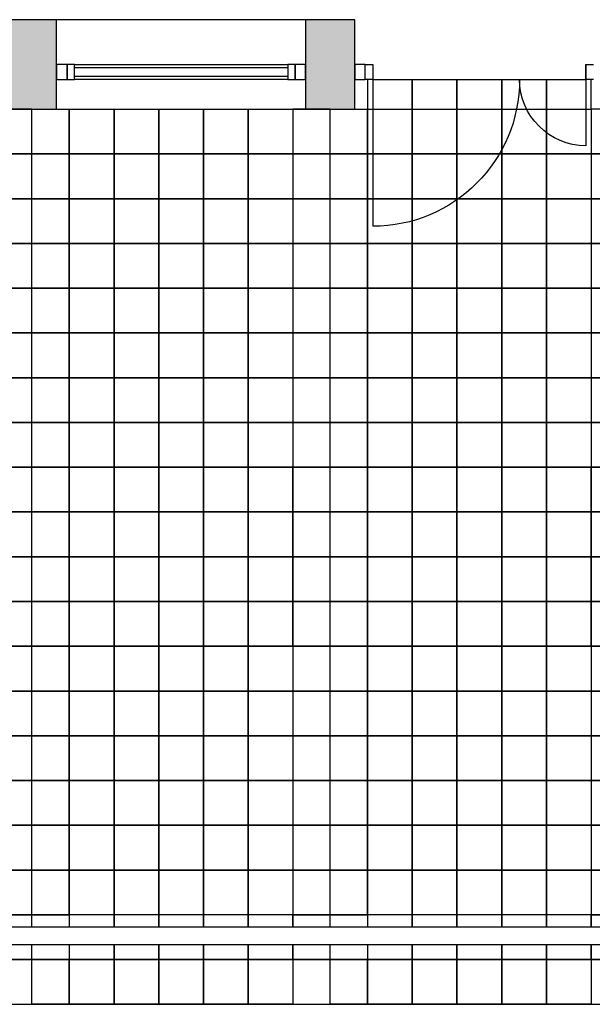
# Model space of a CAD drawing. Extents: x 1527 to 33970, y -23208 to 2285.
# Drawn here: x 3926 to 4310, y -4428 to -3768 of the extents above; entities that cross this region are included whole.
import ezdxf

# ---------------------------------------------------------------- set-up
doc = ezdxf.new("R2010")
doc.units = 0
doc.layers.get('0').update_dxf_attribs({"linetype": 'CONTINUOUS'})
for name, color, linetype in [('A-drzwi', 4, 'CONTINUOUS'), ('A-HACZ-SCIANY', 5, 'CONTINUOUS'), ('A-okna', 8, 'CONTINUOUS'), ('A-sc-kons', 5, 'CONTINUOUS'), ('A-WIDOK-2', 4, 'CONTINUOUS'), ('A-WIDOK-3', 8, 'CONTINUOUS')]:
    doc.layers.add(name, color=color, linetype=linetype)

# ---------------------------------------------------------------- blocks, each defined once
blk = doc.blocks.new('D-153')
for p, q in [((-148, 0), (-148, -54.5)), ((-5, -10), (-5, -108.5))]:
    blk.add_line(p, q)
for points in [[(-153, -10), (-148, -10), (-148, 0), (-153, 0)], [(0, 0), (-5, 0), (-5, -10), (0, -10)]]:
    blk.add_lwpolyline(points)
for centre, radius, start, end in [((-148, -10), 44.5, 270, 0), ((-5, -10), 98.5, 180, 270)]:
    blk.add_arc(centre, radius, start, end)
blk = doc.blocks.new('OK-153')
for p, q in [((5, 10), (148, 10)), ((5, 8), (148, 8)), ((148, 2), (5, 2)), ((148, 0), (5, 0))]:
    blk.add_line(p, q)
for points in [[(0, 0), (5, 0), (5, 10), (0, 10)], [(148, 0), (153, 0), (153, 10), (148, 10)]]:
    blk.add_lwpolyline(points, close=True)

msp = doc.modelspace()

# ---------------------------------------------------------------- hatches: boundary and pattern name
at = {"layer": 'A-HACZ-SCIANY'}
h = msp.add_hatch(color=256, dxfattribs=at)
h.paths.add_polyline_path([(3118.02, -3767.93), (3118.02, -3827.93), (3151.02, -3827.93), (3151.02, -3767.93)])
h.paths.add_polyline_path([(3351.02, -3767.93), (3318.02, -3767.93), (3318.02, -3827.93), (3351.02, -3827.93)])
h.paths.add_polyline_path([(3551.02, -3767.93), (3518.02, -3767.93), (3518.02, -3827.93), (3551.02, -3827.93)])
h.paths.add_polyline_path([(3751.02, -3767.93), (3718.02, -3767.93), (3718.02, -3827.93), (3751.02, -3827.93)])
h.paths.add_polyline_path([(3951.02, -3767.93), (3918.02, -3767.93), (3918.02, -3827.93), (3951.02, -3827.93)])
h.paths.add_polyline_path([(4118.02, -3827.93), (4151.02, -3827.93), (4151.02, -3767.93), (4118.02, -3767.93)])

# ---------------------------------------------------------------- linework, layer by layer
at = {"layer": 'A-drzwi'}
msp.add_lwpolyline([(4158.02, -3797.93), (4151.02, -3797.93), (4151.02, -3807.93), (4158.02, -3807.93)], close=True, dxfattribs=at)
at = {"layer": 'A-okna'}
for points in [[(3958.02, -3797.93), (3951.02, -3797.93), (3951.02, -3807.93), (3958.02, -3807.93)], [(4118.02, -3797.93), (4111.02, -3797.93), (4111.02, -3807.93), (4118.02, -3807.93)]]:
    msp.add_lwpolyline(points, close=True, dxfattribs=at)
at = {"layer": 'A-sc-kons'}
for points in [[(3918.02, -3827.93), (3951.02, -3827.93), (3951.02, -3767.93), (3918.02, -3767.93)], [(4118.02, -3827.93), (4151.02, -3827.93), (4151.02, -3767.93), (4118.02, -3767.93)]]:
    msp.add_lwpolyline(points, close=True, dxfattribs=at)
at = {"layer": 'A-WIDOK-2'}
for p, q in [((4118.02, -3767.93), (3951.02, -3767.93)), ((4163.02, -3807.93), (4306.02, -3807.93)), ((3951.02, -3827.93), (4118.02, -3827.93)), ((2021.02, -4375.93), (5758.02, -4375.93)), ((2021.02, -4387.93), (5813.02, -4387.93)), ((2021.02, -4427.93), (5813.02, -4427.93))]:
    msp.add_line(p, q, dxfattribs=at)
msp.add_lwpolyline([(5739.52, -3857.93), (5739.52, -4397.93), (2039.52, -4397.93), (2039.52, -4037.93), (2099.52, -4037.93), (2099.52, -3857.93), (5739.52, -3857.93)], dxfattribs=at)
for points in [[(4219.52, -3917.93), (4249.52, -3917.93), (4249.52, -4067.93), (4219.52, -4067.93)], [(4079.52, -4187.93), (4109.52, -4187.93), (4109.52, -4067.93), (4079.52, -4067.93)], [(4279.52, -4187.93), (4309.52, -4187.93), (4309.52, -4067.93), (4279.52, -4067.93)], [(4219.52, -4187.93), (4249.52, -4187.93), (4249.52, -4337.93), (4219.52, -4337.93)]]:
    msp.add_lwpolyline(points, close=True, dxfattribs=at)
at = {"layer": 'A-WIDOK-3'}
for points in [[(4159.52, -3807.93), (4159.52, -3827.93), (4189.52, -3827.93), (4189.52, -3807.93)], [(4189.52, -3807.93), (4189.52, -3827.93), (4219.52, -3827.93), (4219.52, -3807.93)], [(4219.52, -3807.93), (4219.52, -3827.93), (4249.52, -3827.93), (4249.52, -3807.93)], [(4249.52, -3807.93), (4249.52, -3827.93), (4279.52, -3827.93), (4279.52, -3807.93)], [(4279.52, -3807.93), (4279.52, -3827.93), (4309.52, -3827.93), (4309.52, -3807.93)], [(3934.52, -4375.93), (3934.52, -4367.93), (3909.52, -4367.93), (3909.52, -4375.93)], [(3934.52, -4375.93), (3934.52, -4367.93), (3959.52, -4367.93), (3959.52, -4375.93)], [(3989.52, -4375.93), (3989.52, -4367.93), (3959.52, -4367.93), (3959.52, -4375.93)], [(4019.52, -4375.93), (4019.52, -4367.93), (3989.52, -4367.93), (3989.52, -4375.93)], [(4049.52, -4375.93), (4049.52, -4367.93), (4019.52, -4367.93), (4019.52, -4375.93)], [(4079.52, -4375.93), (4079.52, -4367.93), (4049.52, -4367.93), (4049.52, -4375.93)], [(4109.52, -4375.93), (4109.52, -4367.93), (4079.52, -4367.93), (4079.52, -4375.93)], [(4134.52, -4375.93), (4134.52, -4367.93), (4109.52, -4367.93), (4109.52, -4375.93)], [(4134.52, -4375.93), (4134.52, -4367.93), (4159.52, -4367.93), (4159.52, -4375.93)], [(4189.52, -4375.93), (4189.52, -4367.93), (4159.52, -4367.93), (4159.52, -4375.93)], [(4219.52, -4375.93), (4219.52, -4367.93), (4189.52, -4367.93), (4189.52, -4375.93)], [(4249.52, -4375.93), (4249.52, -4367.93), (4219.52, -4367.93), (4219.52, -4375.93)], [(4279.52, -4375.93), (4279.52, -4367.93), (4249.52, -4367.93), (4249.52, -4375.93)], [(4309.52, -4375.93), (4309.52, -4367.93), (4279.52, -4367.93), (4279.52, -4375.93)], [(4334.52, -4375.93), (4334.52, -4367.93), (4309.52, -4367.93), (4309.52, -4375.93)], [(3909.52, -4387.93), (3909.52, -4397.93), (3934.52, -4397.93), (3934.52, -4387.93)], [(3959.52, -4387.93), (3959.52, -4397.93), (3934.52, -4397.93), (3934.52, -4387.93)], [(3959.52, -4387.93), (3959.52, -4397.93), (3989.52, -4397.93), (3989.52, -4387.93)], [(3989.52, -4387.93), (3989.52, -4397.93), (4019.52, -4397.93), (4019.52, -4387.93)], [(4019.52, -4387.93), (4019.52, -4397.93), (4049.52, -4397.93), (4049.52, -4387.93)], [(4049.52, -4387.93), (4049.52, -4397.93), (4079.52, -4397.93), (4079.52, -4387.93)], [(4079.52, -4387.93), (4079.52, -4397.93), (4109.52, -4397.93), (4109.52, -4387.93)], [(4109.52, -4387.93), (4109.52, -4397.93), (4134.52, -4397.93), (4134.52, -4387.93)], [(4159.52, -4387.93), (4159.52, -4397.93), (4134.52, -4397.93), (4134.52, -4387.93)], [(4159.52, -4387.93), (4159.52, -4397.93), (4189.52, -4397.93), (4189.52, -4387.93)], [(4189.52, -4387.93), (4189.52, -4397.93), (4219.52, -4397.93), (4219.52, -4387.93)], [(4219.52, -4387.93), (4219.52, -4397.93), (4249.52, -4397.93), (4249.52, -4387.93)], [(4249.52, -4387.93), (4249.52, -4397.93), (4279.52, -4397.93), (4279.52, -4387.93)], [(4279.52, -4387.93), (4279.52, -4397.93), (4309.52, -4397.93), (4309.52, -4387.93)], [(4309.52, -4387.93), (4309.52, -4397.93), (4334.52, -4397.93), (4334.52, -4387.93)]]:
    msp.add_lwpolyline(points, dxfattribs=at)
for points in [[(3934.52, -3827.93), (3909.52, -3827.93), (3909.52, -3857.93), (3934.52, -3857.93)], [(3934.52, -3827.93), (3959.52, -3827.93), (3959.52, -3857.93), (3934.52, -3857.93)], [(3989.52, -3857.93), (3959.52, -3857.93), (3959.52, -3827.93), (3989.52, -3827.93)], [(4019.52, -3857.93), (3989.52, -3857.93), (3989.52, -3827.93), (4019.52, -3827.93)], [(4049.52, -3857.93), (4019.52, -3857.93), (4019.52, -3827.93), (4049.52, -3827.93)], [(4079.52, -3857.93), (4049.52, -3857.93), (4049.52, -3827.93), (4079.52, -3827.93)], [(4109.52, -3857.93), (4079.52, -3857.93), (4079.52, -3827.93), (4109.52, -3827.93)], [(4134.52, -3827.93), (4109.52, -3827.93), (4109.52, -3857.93), (4134.52, -3857.93)], [(4134.52, -3827.93), (4159.52, -3827.93), (4159.52, -3857.93), (4134.52, -3857.93)], [(4189.52, -3857.93), (4159.52, -3857.93), (4159.52, -3827.93), (4189.52, -3827.93)], [(4219.52, -3857.93), (4189.52, -3857.93), (4189.52, -3827.93), (4219.52, -3827.93)], [(4249.52, -3857.93), (4219.52, -3857.93), (4219.52, -3827.93), (4249.52, -3827.93)], [(4279.52, -3857.93), (4249.52, -3857.93), (4249.52, -3827.93), (4279.52, -3827.93)], [(4309.52, -3857.93), (4279.52, -3857.93), (4279.52, -3827.93), (4309.52, -3827.93)], [(4334.52, -3827.93), (4309.52, -3827.93), (4309.52, -3857.93), (4334.52, -3857.93)], [(3934.52, -3857.93), (3909.52, -3857.93), (3909.52, -3887.93), (3934.52, -3887.93)], [(3934.52, -3857.93), (3959.52, -3857.93), (3959.52, -3887.93), (3934.52, -3887.93)], [(3989.52, -3887.93), (3959.52, -3887.93), (3959.52, -3857.93), (3989.52, -3857.93)], [(4019.52, -3887.93), (3989.52, -3887.93), (3989.52, -3857.93), (4019.52, -3857.93)], [(4049.52, -3887.93), (4019.52, -3887.93), (4019.52, -3857.93), (4049.52, -3857.93)], [(4079.52, -3887.93), (4049.52, -3887.93), (4049.52, -3857.93), (4079.52, -3857.93)], [(4109.52, -3887.93), (4079.52, -3887.93), (4079.52, -3857.93), (4109.52, -3857.93)], [(4134.52, -3857.93), (4109.52, -3857.93), (4109.52, -3887.93), (4134.52, -3887.93)], [(4134.52, -3857.93), (4159.52, -3857.93), (4159.52, -3887.93), (4134.52, -3887.93)], [(4189.52, -3887.93), (4159.52, -3887.93), (4159.52, -3857.93), (4189.52, -3857.93)], [(4219.52, -3887.93), (4189.52, -3887.93), (4189.52, -3857.93), (4219.52, -3857.93)], [(4249.52, -3887.93), (4219.52, -3887.93), (4219.52, -3857.93), (4249.52, -3857.93)], [(4279.52, -3887.93), (4249.52, -3887.93), (4249.52, -3857.93), (4279.52, -3857.93)], [(4309.52, -3887.93), (4279.52, -3887.93), (4279.52, -3857.93), (4309.52, -3857.93)], [(4334.52, -3857.93), (4309.52, -3857.93), (4309.52, -3887.93), (4334.52, -3887.93)], [(3934.52, -3887.93), (3909.52, -3887.93), (3909.52, -3917.93), (3934.52, -3917.93)], [(3934.52, -3887.93), (3959.52, -3887.93), (3959.52, -3917.93), (3934.52, -3917.93)], [(3989.52, -3917.93), (3959.52, -3917.93), (3959.52, -3887.93), (3989.52, -3887.93)], [(4019.52, -3917.93), (3989.52, -3917.93), (3989.52, -3887.93), (4019.52, -3887.93)], [(4049.52, -3917.93), (4019.52, -3917.93), (4019.52, -3887.93), (4049.52, -3887.93)], [(4079.52, -3917.93), (4049.52, -3917.93), (4049.52, -3887.93), (4079.52, -3887.93)], [(4109.52, -3917.93), (4079.52, -3917.93), (4079.52, -3887.93), (4109.52, -3887.93)], [(4134.52, -3887.93), (4109.52, -3887.93), (4109.52, -3917.93), (4134.52, -3917.93)], [(4134.52, -3887.93), (4159.52, -3887.93), (4159.52, -3917.93), (4134.52, -3917.93)], [(4189.52, -3917.93), (4159.52, -3917.93), (4159.52, -3887.93), (4189.52, -3887.93)], [(4219.52, -3917.93), (4189.52, -3917.93), (4189.52, -3887.93), (4219.52, -3887.93)], [(4249.52, -3917.93), (4219.52, -3917.93), (4219.52, -3887.93), (4249.52, -3887.93)], [(4279.52, -3917.93), (4249.52, -3917.93), (4249.52, -3887.93), (4279.52, -3887.93)], [(4309.52, -3917.93), (4279.52, -3917.93), (4279.52, -3887.93), (4309.52, -3887.93)], [(4334.52, -3887.93), (4309.52, -3887.93), (4309.52, -3917.93), (4334.52, -3917.93)], [(3934.52, -3917.93), (3909.52, -3917.93), (3909.52, -3947.93), (3934.52, -3947.93)], [(3934.52, -3917.93), (3959.52, -3917.93), (3959.52, -3947.93), (3934.52, -3947.93)], [(3989.52, -3947.93), (3959.52, -3947.93), (3959.52, -3917.93), (3989.52, -3917.93)], [(4019.52, -3947.93), (3989.52, -3947.93), (3989.52, -3917.93), (4019.52, -3917.93)], [(4049.52, -3947.93), (4019.52, -3947.93), (4019.52, -3917.93), (4049.52, -3917.93)], [(4079.52, -3947.93), (4049.52, -3947.93), (4049.52, -3917.93), (4079.52, -3917.93)], [(4109.52, -3947.93), (4079.52, -3947.93), (4079.52, -3917.93), (4109.52, -3917.93)], [(4134.52, -3917.93), (4109.52, -3917.93), (4109.52, -3947.93), (4134.52, -3947.93)], [(4134.52, -3917.93), (4159.52, -3917.93), (4159.52, -3947.93), (4134.52, -3947.93)], [(4189.52, -3947.93), (4159.52, -3947.93), (4159.52, -3917.93), (4189.52, -3917.93)], [(4219.52, -3947.93), (4189.52, -3947.93), (4189.52, -3917.93), (4219.52, -3917.93)], [(4249.52, -3947.93), (4219.52, -3947.93), (4219.52, -3917.93), (4249.52, -3917.93)], [(4279.52, -3947.93), (4249.52, -3947.93), (4249.52, -3917.93), (4279.52, -3917.93)], [(4309.52, -3947.93), (4279.52, -3947.93), (4279.52, -3917.93), (4309.52, -3917.93)], [(4334.52, -3917.93), (4309.52, -3917.93), (4309.52, -3947.93), (4334.52, -3947.93)], [(3934.52, -3947.93), (3909.52, -3947.93), (3909.52, -3977.93), (3934.52, -3977.93)], [(3934.52, -3947.93), (3959.52, -3947.93), (3959.52, -3977.93), (3934.52, -3977.93)], [(3989.52, -3977.93), (3959.52, -3977.93), (3959.52, -3947.93), (3989.52, -3947.93)], [(4019.52, -3977.93), (3989.52, -3977.93), (3989.52, -3947.93), (4019.52, -3947.93)], [(4049.52, -3977.93), (4019.52, -3977.93), (4019.52, -3947.93), (4049.52, -3947.93)], [(4079.52, -3977.93), (4049.52, -3977.93), (4049.52, -3947.93), (4079.52, -3947.93)], [(4109.52, -3977.93), (4079.52, -3977.93), (4079.52, -3947.93), (4109.52, -3947.93)], [(4134.52, -3947.93), (4109.52, -3947.93), (4109.52, -3977.93), (4134.52, -3977.93)], [(4134.52, -3947.93), (4159.52, -3947.93), (4159.52, -3977.93), (4134.52, -3977.93)], [(4189.52, -3977.93), (4159.52, -3977.93), (4159.52, -3947.93), (4189.52, -3947.93)], [(4219.52, -3977.93), (4189.52, -3977.93), (4189.52, -3947.93), (4219.52, -3947.93)], [(4249.52, -3977.93), (4219.52, -3977.93), (4219.52, -3947.93), (4249.52, -3947.93)], [(4279.52, -3977.93), (4249.52, -3977.93), (4249.52, -3947.93), (4279.52, -3947.93)], [(4309.52, -3977.93), (4279.52, -3977.93), (4279.52, -3947.93), (4309.52, -3947.93)], [(4334.52, -3947.93), (4309.52, -3947.93), (4309.52, -3977.93), (4334.52, -3977.93)], [(3934.52, -3977.93), (3909.52, -3977.93), (3909.52, -4007.93), (3934.52, -4007.93)], [(3934.52, -3977.93), (3959.52, -3977.93), (3959.52, -4007.93), (3934.52, -4007.93)], [(3989.52, -4007.93), (3959.52, -4007.93), (3959.52, -3977.93), (3989.52, -3977.93)], [(4019.52, -4007.93), (3989.52, -4007.93), (3989.52, -3977.93), (4019.52, -3977.93)], [(4049.52, -4007.93), (4019.52, -4007.93), (4019.52, -3977.93), (4049.52, -3977.93)], [(4079.52, -4007.93), (4049.52, -4007.93), (4049.52, -3977.93), (4079.52, -3977.93)], [(4109.52, -4007.93), (4079.52, -4007.93), (4079.52, -3977.93), (4109.52, -3977.93)], [(4134.52, -3977.93), (4109.52, -3977.93), (4109.52, -4007.93), (4134.52, -4007.93)], [(4134.52, -3977.93), (4159.52, -3977.93), (4159.52, -4007.93), (4134.52, -4007.93)], [(4189.52, -4007.93), (4159.52, -4007.93), (4159.52, -3977.93), (4189.52, -3977.93)], [(4219.52, -4007.93), (4189.52, -4007.93), (4189.52, -3977.93), (4219.52, -3977.93)], [(4249.52, -4007.93), (4219.52, -4007.93), (4219.52, -3977.93), (4249.52, -3977.93)], [(4279.52, -4007.93), (4249.52, -4007.93), (4249.52, -3977.93), (4279.52, -3977.93)], [(4309.52, -4007.93), (4279.52, -4007.93), (4279.52, -3977.93), (4309.52, -3977.93)], [(4334.52, -3977.93), (4309.52, -3977.93), (4309.52, -4007.93), (4334.52, -4007.93)], [(3934.52, -4007.93), (3909.52, -4007.93), (3909.52, -4037.93), (3934.52, -4037.93)], [(3934.52, -4007.93), (3959.52, -4007.93), (3959.52, -4037.93), (3934.52, -4037.93)], [(3989.52, -4037.93), (3959.52, -4037.93), (3959.52, -4007.93), (3989.52, -4007.93)], [(4019.52, -4037.93), (3989.52, -4037.93), (3989.52, -4007.93), (4019.52, -4007.93)], [(4049.52, -4037.93), (4019.52, -4037.93), (4019.52, -4007.93), (4049.52, -4007.93)], [(4079.52, -4037.93), (4049.52, -4037.93), (4049.52, -4007.93), (4079.52, -4007.93)], [(4109.52, -4037.93), (4079.52, -4037.93), (4079.52, -4007.93), (4109.52, -4007.93)], [(4134.52, -4007.93), (4109.52, -4007.93), (4109.52, -4037.93), (4134.52, -4037.93)], [(4134.52, -4007.93), (4159.52, -4007.93), (4159.52, -4037.93), (4134.52, -4037.93)], [(4189.52, -4037.93), (4159.52, -4037.93), (4159.52, -4007.93), (4189.52, -4007.93)], [(4219.52, -4037.93), (4189.52, -4037.93), (4189.52, -4007.93), (4219.52, -4007.93)], [(4249.52, -4037.93), (4219.52, -4037.93), (4219.52, -4007.93), (4249.52, -4007.93)], [(4279.52, -4037.93), (4249.52, -4037.93), (4249.52, -4007.93), (4279.52, -4007.93)], [(4309.52, -4037.93), (4279.52, -4037.93), (4279.52, -4007.93), (4309.52, -4007.93)], [(4334.52, -4007.93), (4309.52, -4007.93), (4309.52, -4037.93), (4334.52, -4037.93)], [(3934.52, -4037.93), (3909.52, -4037.93), (3909.52, -4067.93), (3934.52, -4067.93)], [(3934.52, -4037.93), (3959.52, -4037.93), (3959.52, -4067.93), (3934.52, -4067.93)], [(3989.52, -4067.93), (3959.52, -4067.93), (3959.52, -4037.93), (3989.52, -4037.93)], [(4019.52, -4067.93), (3989.52, -4067.93), (3989.52, -4037.93), (4019.52, -4037.93)], [(4049.52, -4067.93), (4019.52, -4067.93), (4019.52, -4037.93), (4049.52, -4037.93)], [(4079.52, -4067.93), (4049.52, -4067.93), (4049.52, -4037.93), (4079.52, -4037.93)], [(4109.52, -4067.93), (4079.52, -4067.93), (4079.52, -4037.93), (4109.52, -4037.93)], [(4134.52, -4037.93), (4109.52, -4037.93), (4109.52, -4067.93), (4134.52, -4067.93)], [(4134.52, -4037.93), (4159.52, -4037.93), (4159.52, -4067.93), (4134.52, -4067.93)], [(4189.52, -4067.93), (4159.52, -4067.93), (4159.52, -4037.93), (4189.52, -4037.93)], [(4219.52, -4067.93), (4189.52, -4067.93), (4189.52, -4037.93), (4219.52, -4037.93)], [(4249.52, -4067.93), (4219.52, -4067.93), (4219.52, -4037.93), (4249.52, -4037.93)], [(4279.52, -4067.93), (4249.52, -4067.93), (4249.52, -4037.93), (4279.52, -4037.93)], [(4309.52, -4067.93), (4279.52, -4067.93), (4279.52, -4037.93), (4309.52, -4037.93)], [(4334.52, -4037.93), (4309.52, -4037.93), (4309.52, -4067.93), (4334.52, -4067.93)], [(3934.52, -4067.93), (3909.52, -4067.93), (3909.52, -4097.93), (3934.52, -4097.93)], [(3934.52, -4067.93), (3959.52, -4067.93), (3959.52, -4097.93), (3934.52, -4097.93)], [(3989.52, -4097.93), (3959.52, -4097.93), (3959.52, -4067.93), (3989.52, -4067.93)], [(4019.52, -4097.93), (3989.52, -4097.93), (3989.52, -4067.93), (4019.52, -4067.93)], [(4049.52, -4097.93), (4019.52, -4097.93), (4019.52, -4067.93), (4049.52, -4067.93)], [(4079.52, -4097.93), (4049.52, -4097.93), (4049.52, -4067.93), (4079.52, -4067.93)], [(4109.52, -4097.93), (4079.52, -4097.93), (4079.52, -4067.93), (4109.52, -4067.93)], [(4134.52, -4067.93), (4109.52, -4067.93), (4109.52, -4097.93), (4134.52, -4097.93)], [(4134.52, -4067.93), (4159.52, -4067.93), (4159.52, -4097.93), (4134.52, -4097.93)], [(4189.52, -4097.93), (4159.52, -4097.93), (4159.52, -4067.93), (4189.52, -4067.93)], [(4219.52, -4097.93), (4189.52, -4097.93), (4189.52, -4067.93), (4219.52, -4067.93)], [(4249.52, -4097.93), (4219.52, -4097.93), (4219.52, -4067.93), (4249.52, -4067.93)], [(4279.52, -4097.93), (4249.52, -4097.93), (4249.52, -4067.93), (4279.52, -4067.93)], [(4309.52, -4097.93), (4279.52, -4097.93), (4279.52, -4067.93), (4309.52, -4067.93)], [(4334.52, -4067.93), (4309.52, -4067.93), (4309.52, -4097.93), (4334.52, -4097.93)], [(3934.52, -4097.93), (3909.52, -4097.93), (3909.52, -4127.93), (3934.52, -4127.93)], [(3934.52, -4097.93), (3959.52, -4097.93), (3959.52, -4127.93), (3934.52, -4127.93)], [(3989.52, -4127.93), (3959.52, -4127.93), (3959.52, -4097.93), (3989.52, -4097.93)], [(4019.52, -4127.93), (3989.52, -4127.93), (3989.52, -4097.93), (4019.52, -4097.93)], [(4049.52, -4127.93), (4019.52, -4127.93), (4019.52, -4097.93), (4049.52, -4097.93)], [(4079.52, -4127.93), (4049.52, -4127.93), (4049.52, -4097.93), (4079.52, -4097.93)], [(4109.52, -4127.93), (4079.52, -4127.93), (4079.52, -4097.93), (4109.52, -4097.93)], [(4134.52, -4097.93), (4109.52, -4097.93), (4109.52, -4127.93), (4134.52, -4127.93)], [(4134.52, -4097.93), (4159.52, -4097.93), (4159.52, -4127.93), (4134.52, -4127.93)], [(4189.52, -4127.93), (4159.52, -4127.93), (4159.52, -4097.93), (4189.52, -4097.93)], [(4219.52, -4127.93), (4189.52, -4127.93), (4189.52, -4097.93), (4219.52, -4097.93)], [(4249.52, -4127.93), (4219.52, -4127.93), (4219.52, -4097.93), (4249.52, -4097.93)], [(4279.52, -4127.93), (4249.52, -4127.93), (4249.52, -4097.93), (4279.52, -4097.93)], [(4309.52, -4127.93), (4279.52, -4127.93), (4279.52, -4097.93), (4309.52, -4097.93)], [(4334.52, -4097.93), (4309.52, -4097.93), (4309.52, -4127.93), (4334.52, -4127.93)], [(3934.52, -4127.93), (3909.52, -4127.93), (3909.52, -4157.93), (3934.52, -4157.93)], [(3934.52, -4127.93), (3959.52, -4127.93), (3959.52, -4157.93), (3934.52, -4157.93)], [(3989.52, -4157.93), (3959.52, -4157.93), (3959.52, -4127.93), (3989.52, -4127.93)], [(4019.52, -4157.93), (3989.52, -4157.93), (3989.52, -4127.93), (4019.52, -4127.93)], [(4049.52, -4157.93), (4019.52, -4157.93), (4019.52, -4127.93), (4049.52, -4127.93)], [(4079.52, -4157.93), (4049.52, -4157.93), (4049.52, -4127.93), (4079.52, -4127.93)], [(4109.52, -4157.93), (4079.52, -4157.93), (4079.52, -4127.93), (4109.52, -4127.93)], [(4134.52, -4127.93), (4109.52, -4127.93), (4109.52, -4157.93), (4134.52, -4157.93)], [(4134.52, -4127.93), (4159.52, -4127.93), (4159.52, -4157.93), (4134.52, -4157.93)], [(4189.52, -4157.93), (4159.52, -4157.93), (4159.52, -4127.93), (4189.52, -4127.93)], [(4219.52, -4157.93), (4189.52, -4157.93), (4189.52, -4127.93), (4219.52, -4127.93)], [(4249.52, -4157.93), (4219.52, -4157.93), (4219.52, -4127.93), (4249.52, -4127.93)], [(4279.52, -4157.93), (4249.52, -4157.93), (4249.52, -4127.93), (4279.52, -4127.93)], [(4309.52, -4157.93), (4279.52, -4157.93), (4279.52, -4127.93), (4309.52, -4127.93)], [(4334.52, -4127.93), (4309.52, -4127.93), (4309.52, -4157.93), (4334.52, -4157.93)], [(3934.52, -4157.93), (3909.52, -4157.93), (3909.52, -4187.93), (3934.52, -4187.93)], [(3934.52, -4157.93), (3959.52, -4157.93), (3959.52, -4187.93), (3934.52, -4187.93)], [(3989.52, -4187.93), (3959.52, -4187.93), (3959.52, -4157.93), (3989.52, -4157.93)], [(4019.52, -4187.93), (3989.52, -4187.93), (3989.52, -4157.93), (4019.52, -4157.93)], [(4049.52, -4187.93), (4019.52, -4187.93), (4019.52, -4157.93), (4049.52, -4157.93)], [(4079.52, -4187.93), (4049.52, -4187.93), (4049.52, -4157.93), (4079.52, -4157.93)], [(4109.52, -4187.93), (4079.52, -4187.93), (4079.52, -4157.93), (4109.52, -4157.93)], [(4134.52, -4157.93), (4109.52, -4157.93), (4109.52, -4187.93), (4134.52, -4187.93)], [(4134.52, -4157.93), (4159.52, -4157.93), (4159.52, -4187.93), (4134.52, -4187.93)], [(4189.52, -4187.93), (4159.52, -4187.93), (4159.52, -4157.93), (4189.52, -4157.93)], [(4219.52, -4187.93), (4189.52, -4187.93), (4189.52, -4157.93), (4219.52, -4157.93)], [(4249.52, -4187.93), (4219.52, -4187.93), (4219.52, -4157.93), (4249.52, -4157.93)], [(4279.52, -4187.93), (4249.52, -4187.93), (4249.52, -4157.93), (4279.52, -4157.93)], [(4309.52, -4187.93), (4279.52, -4187.93), (4279.52, -4157.93), (4309.52, -4157.93)], [(4334.52, -4157.93), (4309.52, -4157.93), (4309.52, -4187.93), (4334.52, -4187.93)], [(3934.52, -4187.93), (3909.52, -4187.93), (3909.52, -4217.93), (3934.52, -4217.93)], [(3934.52, -4187.93), (3959.52, -4187.93), (3959.52, -4217.93), (3934.52, -4217.93)], [(3989.52, -4217.93), (3959.52, -4217.93), (3959.52, -4187.93), (3989.52, -4187.93)], [(4019.52, -4217.93), (3989.52, -4217.93), (3989.52, -4187.93), (4019.52, -4187.93)], [(4049.52, -4217.93), (4019.52, -4217.93), (4019.52, -4187.93), (4049.52, -4187.93)], [(4079.52, -4217.93), (4049.52, -4217.93), (4049.52, -4187.93), (4079.52, -4187.93)], [(4109.52, -4217.93), (4079.52, -4217.93), (4079.52, -4187.93), (4109.52, -4187.93)], [(4134.52, -4187.93), (4109.52, -4187.93), (4109.52, -4217.93), (4134.52, -4217.93)], [(4134.52, -4187.93), (4159.52, -4187.93), (4159.52, -4217.93), (4134.52, -4217.93)], [(4189.52, -4217.93), (4159.52, -4217.93), (4159.52, -4187.93), (4189.52, -4187.93)], [(4219.52, -4217.93), (4189.52, -4217.93), (4189.52, -4187.93), (4219.52, -4187.93)], [(4249.52, -4217.93), (4219.52, -4217.93), (4219.52, -4187.93), (4249.52, -4187.93)], [(4279.52, -4217.93), (4249.52, -4217.93), (4249.52, -4187.93), (4279.52, -4187.93)], [(4309.52, -4217.93), (4279.52, -4217.93), (4279.52, -4187.93), (4309.52, -4187.93)], [(4334.52, -4187.93), (4309.52, -4187.93), (4309.52, -4217.93), (4334.52, -4217.93)], [(3934.52, -4217.93), (3909.52, -4217.93), (3909.52, -4247.93), (3934.52, -4247.93)], [(3934.52, -4217.93), (3959.52, -4217.93), (3959.52, -4247.93), (3934.52, -4247.93)], [(3989.52, -4247.93), (3959.52, -4247.93), (3959.52, -4217.93), (3989.52, -4217.93)], [(4019.52, -4247.93), (3989.52, -4247.93), (3989.52, -4217.93), (4019.52, -4217.93)], [(4049.52, -4247.93), (4019.52, -4247.93), (4019.52, -4217.93), (4049.52, -4217.93)], [(4079.52, -4247.93), (4049.52, -4247.93), (4049.52, -4217.93), (4079.52, -4217.93)], [(4109.52, -4247.93), (4079.52, -4247.93), (4079.52, -4217.93), (4109.52, -4217.93)], [(4134.52, -4217.93), (4109.52, -4217.93), (4109.52, -4247.93), (4134.52, -4247.93)], [(4134.52, -4217.93), (4159.52, -4217.93), (4159.52, -4247.93), (4134.52, -4247.93)], [(4189.52, -4247.93), (4159.52, -4247.93), (4159.52, -4217.93), (4189.52, -4217.93)], [(4219.52, -4247.93), (4189.52, -4247.93), (4189.52, -4217.93), (4219.52, -4217.93)], [(4249.52, -4247.93), (4219.52, -4247.93), (4219.52, -4217.93), (4249.52, -4217.93)], [(4279.52, -4247.93), (4249.52, -4247.93), (4249.52, -4217.93), (4279.52, -4217.93)], [(4309.52, -4247.93), (4279.52, -4247.93), (4279.52, -4217.93), (4309.52, -4217.93)], [(4334.52, -4217.93), (4309.52, -4217.93), (4309.52, -4247.93), (4334.52, -4247.93)], [(3934.52, -4247.93), (3909.52, -4247.93), (3909.52, -4277.93), (3934.52, -4277.93)], [(3934.52, -4247.93), (3959.52, -4247.93), (3959.52, -4277.93), (3934.52, -4277.93)], [(3989.52, -4277.93), (3959.52, -4277.93), (3959.52, -4247.93), (3989.52, -4247.93)], [(4019.52, -4277.93), (3989.52, -4277.93), (3989.52, -4247.93), (4019.52, -4247.93)], [(4049.52, -4277.93), (4019.52, -4277.93), (4019.52, -4247.93), (4049.52, -4247.93)], [(4079.52, -4277.93), (4049.52, -4277.93), (4049.52, -4247.93), (4079.52, -4247.93)], [(4109.52, -4277.93), (4079.52, -4277.93), (4079.52, -4247.93), (4109.52, -4247.93)], [(4134.52, -4247.93), (4109.52, -4247.93), (4109.52, -4277.93), (4134.52, -4277.93)], [(4134.52, -4247.93), (4159.52, -4247.93), (4159.52, -4277.93), (4134.52, -4277.93)], [(4189.52, -4277.93), (4159.52, -4277.93), (4159.52, -4247.93), (4189.52, -4247.93)], [(4219.52, -4277.93), (4189.52, -4277.93), (4189.52, -4247.93), (4219.52, -4247.93)], [(4249.52, -4277.93), (4219.52, -4277.93), (4219.52, -4247.93), (4249.52, -4247.93)], [(4279.52, -4277.93), (4249.52, -4277.93), (4249.52, -4247.93), (4279.52, -4247.93)], [(4309.52, -4277.93), (4279.52, -4277.93), (4279.52, -4247.93), (4309.52, -4247.93)], [(4334.52, -4247.93), (4309.52, -4247.93), (4309.52, -4277.93), (4334.52, -4277.93)], [(3934.52, -4277.93), (3909.52, -4277.93), (3909.52, -4307.93), (3934.52, -4307.93)], [(3934.52, -4277.93), (3959.52, -4277.93), (3959.52, -4307.93), (3934.52, -4307.93)], [(3989.52, -4307.93), (3959.52, -4307.93), (3959.52, -4277.93), (3989.52, -4277.93)], [(4019.52, -4307.93), (3989.52, -4307.93), (3989.52, -4277.93), (4019.52, -4277.93)], [(4049.52, -4307.93), (4019.52, -4307.93), (4019.52, -4277.93), (4049.52, -4277.93)], [(4079.52, -4307.93), (4049.52, -4307.93), (4049.52, -4277.93), (4079.52, -4277.93)], [(4109.52, -4307.93), (4079.52, -4307.93), (4079.52, -4277.93), (4109.52, -4277.93)], [(4134.52, -4277.93), (4109.52, -4277.93), (4109.52, -4307.93), (4134.52, -4307.93)], [(4134.52, -4277.93), (4159.52, -4277.93), (4159.52, -4307.93), (4134.52, -4307.93)], [(4189.52, -4307.93), (4159.52, -4307.93), (4159.52, -4277.93), (4189.52, -4277.93)], [(4219.52, -4307.93), (4189.52, -4307.93), (4189.52, -4277.93), (4219.52, -4277.93)], [(4249.52, -4307.93), (4219.52, -4307.93), (4219.52, -4277.93), (4249.52, -4277.93)], [(4279.52, -4307.93), (4249.52, -4307.93), (4249.52, -4277.93), (4279.52, -4277.93)], [(4309.52, -4307.93), (4279.52, -4307.93), (4279.52, -4277.93), (4309.52, -4277.93)], [(4334.52, -4277.93), (4309.52, -4277.93), (4309.52, -4307.93), (4334.52, -4307.93)], [(3934.52, -4307.93), (3909.52, -4307.93), (3909.52, -4337.93), (3934.52, -4337.93)], [(3934.52, -4307.93), (3959.52, -4307.93), (3959.52, -4337.93), (3934.52, -4337.93)], [(3989.52, -4337.93), (3959.52, -4337.93), (3959.52, -4307.93), (3989.52, -4307.93)], [(4019.52, -4337.93), (3989.52, -4337.93), (3989.52, -4307.93), (4019.52, -4307.93)], [(4049.52, -4337.93), (4019.52, -4337.93), (4019.52, -4307.93), (4049.52, -4307.93)], [(4079.52, -4337.93), (4049.52, -4337.93), (4049.52, -4307.93), (4079.52, -4307.93)], [(4109.52, -4337.93), (4079.52, -4337.93), (4079.52, -4307.93), (4109.52, -4307.93)], [(4134.52, -4307.93), (4109.52, -4307.93), (4109.52, -4337.93), (4134.52, -4337.93)], [(4134.52, -4307.93), (4159.52, -4307.93), (4159.52, -4337.93), (4134.52, -4337.93)], [(4189.52, -4337.93), (4159.52, -4337.93), (4159.52, -4307.93), (4189.52, -4307.93)], [(4219.52, -4337.93), (4189.52, -4337.93), (4189.52, -4307.93), (4219.52, -4307.93)], [(4249.52, -4337.93), (4219.52, -4337.93), (4219.52, -4307.93), (4249.52, -4307.93)], [(4279.52, -4337.93), (4249.52, -4337.93), (4249.52, -4307.93), (4279.52, -4307.93)], [(4309.52, -4337.93), (4279.52, -4337.93), (4279.52, -4307.93), (4309.52, -4307.93)], [(4334.52, -4307.93), (4309.52, -4307.93), (4309.52, -4337.93), (4334.52, -4337.93)], [(3934.52, -4337.93), (3909.52, -4337.93), (3909.52, -4367.93), (3934.52, -4367.93)], [(3934.52, -4337.93), (3959.52, -4337.93), (3959.52, -4367.93), (3934.52, -4367.93)], [(3989.52, -4367.93), (3959.52, -4367.93), (3959.52, -4337.93), (3989.52, -4337.93)], [(4019.52, -4367.93), (3989.52, -4367.93), (3989.52, -4337.93), (4019.52, -4337.93)], [(4049.52, -4367.93), (4019.52, -4367.93), (4019.52, -4337.93), (4049.52, -4337.93)], [(4079.52, -4367.93), (4049.52, -4367.93), (4049.52, -4337.93), (4079.52, -4337.93)], [(4109.52, -4367.93), (4079.52, -4367.93), (4079.52, -4337.93), (4109.52, -4337.93)], [(4134.52, -4337.93), (4109.52, -4337.93), (4109.52, -4367.93), (4134.52, -4367.93)], [(4134.52, -4337.93), (4159.52, -4337.93), (4159.52, -4367.93), (4134.52, -4367.93)], [(4189.52, -4367.93), (4159.52, -4367.93), (4159.52, -4337.93), (4189.52, -4337.93)], [(4219.52, -4367.93), (4189.52, -4367.93), (4189.52, -4337.93), (4219.52, -4337.93)], [(4249.52, -4367.93), (4219.52, -4367.93), (4219.52, -4337.93), (4249.52, -4337.93)], [(4279.52, -4367.93), (4249.52, -4367.93), (4249.52, -4337.93), (4279.52, -4337.93)], [(4309.52, -4367.93), (4279.52, -4367.93), (4279.52, -4337.93), (4309.52, -4337.93)], [(4334.52, -4337.93), (4309.52, -4337.93), (4309.52, -4367.93), (4334.52, -4367.93)], [(3934.52, -4397.93), (3909.52, -4397.93), (3909.52, -4427.93), (3934.52, -4427.93)], [(3934.52, -4397.93), (3959.52, -4397.93), (3959.52, -4427.93), (3934.52, -4427.93)], [(3989.52, -4427.93), (3959.52, -4427.93), (3959.52, -4397.93), (3989.52, -4397.93)], [(4019.52, -4427.93), (3989.52, -4427.93), (3989.52, -4397.93), (4019.52, -4397.93)], [(4049.52, -4427.93), (4019.52, -4427.93), (4019.52, -4397.93), (4049.52, -4397.93)], [(4079.52, -4427.93), (4049.52, -4427.93), (4049.52, -4397.93), (4079.52, -4397.93)], [(4109.52, -4427.93), (4079.52, -4427.93), (4079.52, -4397.93), (4109.52, -4397.93)], [(4134.52, -4397.93), (4109.52, -4397.93), (4109.52, -4427.93), (4134.52, -4427.93)], [(4134.52, -4397.93), (4159.52, -4397.93), (4159.52, -4427.93), (4134.52, -4427.93)], [(4189.52, -4427.93), (4159.52, -4427.93), (4159.52, -4397.93), (4189.52, -4397.93)], [(4219.52, -4427.93), (4189.52, -4427.93), (4189.52, -4397.93), (4219.52, -4397.93)], [(4249.52, -4427.93), (4219.52, -4427.93), (4219.52, -4397.93), (4249.52, -4397.93)], [(4279.52, -4427.93), (4249.52, -4427.93), (4249.52, -4397.93), (4279.52, -4397.93)], [(4309.52, -4427.93), (4279.52, -4427.93), (4279.52, -4397.93), (4309.52, -4397.93)], [(4334.52, -4397.93), (4309.52, -4397.93), (4309.52, -4427.93), (4334.52, -4427.93)]]:
    msp.add_lwpolyline(points, close=True, dxfattribs=at)

# ---------------------------------------------------------------- block references
at = {"layer": 'A-drzwi', "xscale": -1}
msp.add_blockref('D-153', (4158.02, -3797.93), dxfattribs=at)
at = {"layer": 'A-okna'}
msp.add_blockref('OK-153', (3958.02, -3807.93), dxfattribs=at)

doc.saveas('drawing.dxf')
